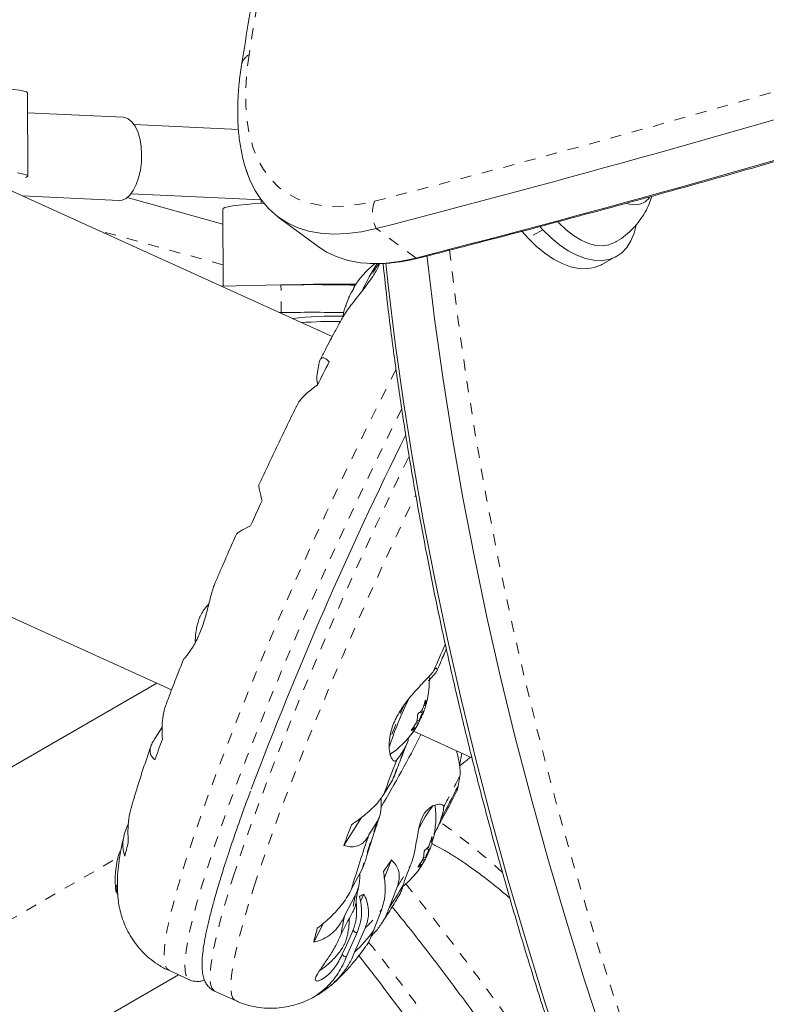
# Model space of a CAD drawing. Extents: x -63 to 489, y -9 to 523.
# Drawn here: x 127 to 134, y 153 to 162 of the extents above; entities that cross this region are included whole.
import ezdxf

# ---------------------------------------------------------------- set-up
doc = ezdxf.new("R2010")
doc.units = 0
doc.header["$LTSCALE"] = 0.125
doc.header["$MEASUREMENT"] = 0
doc.linetypes.add('PHANTOM', pattern=[0.5, 0.25, -0.05, 0.05, -0.05, 0.05, -0.05])
doc.layers.add('CONTOUR', color=7, linetype='CONTINUOUS')

msp = doc.modelspace()

# ---------------------------------------------------------------- linework, layer by layer
at = {"layer": 'CONTOUR', "linetype": 'Continuous', "lineweight": 15}
for p, q in [((130.30932, 158.93233), (122.83114, 162.32967)), ((127.56667, 160.37958), (127.56368, 161.12785)), ((128.42565, 160.90954), (127.56439, 160.95058)), ((129.46446, 160.8003), (128.52176, 160.84504)), ((127.51428, 160.20211), (128.38995, 160.16039)), ((129.32277, 159.9472), (128.46078, 160.18526)), ((128.4959, 160.22056), (129.66968, 160.16486)), ((129.32223, 160.08179), (129.32501, 159.38684)), ((129.8233, 160.01027), (130.18134, 159.74449)), ((132.20727, 159.89521), (132.17955, 159.92501)), ((132.07349, 159.82055), (132.01656, 159.88173)), ((132.73839, 159.58172), (132.87217, 159.65638)), ((130.69088, 159.59453), (130.68714, 159.57978)), ((129.84737, 159.39747), (129.30955, 159.38652)), ((129.84836, 159.14804), (129.83509, 159.14777)), ((122.06551, 158.83324), (128.86161, 155.74577)), ((130.18993, 158.68199), (130.17304, 158.59026)), ((128.72846, 155.80626), (125.62429, 154.01407)), ((131.13538, 155.60906), (131.14829, 155.60319)), ((131.07496, 155.4725), (131.09168, 155.4649)), ((131.124, 155.53603), (131.10071, 155.54661)), ((128.77675, 155.41111), (128.71503, 155.31211)), ((131.05518, 155.40329), (131.04057, 155.40993)), ((131.0407, 155.37364), (131.56854, 155.13384)), ((131.47703, 155.17542), (131.45613, 155.06196)), ((130.86122, 154.9575), (130.85144, 154.93211)), ((131.46028, 154.96918), (131.44339, 154.87746)), ((130.85144, 154.93211), (130.7734, 154.80693)), ((130.57144, 154.59498), (130.41391, 154.34232)), ((130.63964, 154.43776), (130.71769, 154.56294)), ((131.19368, 154.37553), (131.20659, 154.36967)), ((131.13325, 154.23898), (131.14998, 154.23138)), ((131.18229, 154.30251), (131.15901, 154.31309)), ((130.60204, 154.19354), (130.58053, 154.1357)), ((130.84248, 154.21234), (130.77804, 154.0453)), ((131.11348, 154.16977), (131.09887, 154.17641)), ((130.58053, 154.1357), (130.48399, 153.95288)), ((130.82189, 153.78103), (130.89668, 153.97491)), ((130.42054, 153.70775), (130.51708, 153.89057)), ((130.59333, 153.90539), (130.56324, 153.83663)), ((130.75519, 153.76947), (130.68039, 153.57559)), ((130.23472, 153.64731), (130.14235, 153.4724)), ((130.53276, 153.55874), (130.43783, 153.34184)), ((130.51097, 153.38185), (130.60591, 153.59876)), ((126.81179, 151.95726), (128.9245, 153.17704)), ((128.83531, 153.21756), (129.02305, 153.13227)), ((129.24947, 153.02941), (129.4372, 152.94412)), ((130.20845, 153.02601), (130.20203, 153.01133))]:
    msp.add_line(p, q, dxfattribs=at)
at = {"layer": 'CONTOUR', "linetype": 'PHANTOM', "lineweight": 0}
for p, q in [((129.32424, 159.57927), (128.20471, 159.88845)), ((131.06403, 159.64048), (130.70599, 159.90626)), ((132.20727, 159.89521), (132.07349, 159.82055)), ((129.84836, 159.14804), (129.84737, 159.39747)), ((130.42991, 159.20317), (130.42812, 159.20398)), ((131.15159, 155.64981), (131.14863, 155.65115)), ((131.11444, 155.55825), (131.1335, 155.54959)), ((131.13621, 155.61172), (131.14834, 155.60621)), ((131.12828, 155.53645), (131.10262, 155.5481)), ((131.02411, 155.38182), (131.02662, 155.38068)), ((131.05366, 155.40233), (131.03973, 155.40866)), ((131.08049, 155.43541), (131.06178, 155.44391)), ((131.06825, 155.45509), (131.08663, 155.44674)), ((131.04109, 155.3743), (131.04198, 155.3739)), ((131.20989, 154.41629), (131.20692, 154.41763)), ((131.18658, 154.30293), (131.16092, 154.31458)), ((131.17274, 154.32472), (131.1918, 154.31606)), ((131.19451, 154.3782), (131.20663, 154.37269)), ((124.95536, 152.25666), (128.37921, 154.23342)), ((128.39306, 154.27352), (128.39127, 154.27434)), ((131.0824, 154.1483), (131.08492, 154.14716)), ((131.11196, 154.16881), (131.09803, 154.17514)), ((131.09938, 154.14078), (131.10028, 154.14038)), ((131.13878, 154.20189), (131.12008, 154.21039)), ((131.12655, 154.22157), (131.14492, 154.21322))]:
    msp.add_line(p, q, dxfattribs=at)
at = {"layer": 'CONTOUR', "linetype": 'PHANTOM', "lineweight": 0, "flags": 128}
for points in [[(129.55962, 161.47353), (129.53909, 161.3143), (129.52907, 161.16232), (129.5296, 161.01828), (129.54069, 160.88286), (129.56227, 160.75666), (129.59426, 160.64028), (129.6365, 160.53426), (129.6888, 160.43907), (129.75092, 160.35516), (129.82258, 160.28292), (129.90343, 160.22267), (129.99312, 160.1747), (130.09122, 160.13923), (130.19729, 160.11642), (130.31083, 160.10637), (130.43132, 160.10913), (130.55822, 160.12469), (130.69093, 160.15298)], [(131.11088, 159.64499), (131.08974, 159.64115), (131.06403, 159.64048)], [(131.36733, 159.71847), (131.38376, 159.57212), (131.44807, 159.05274), (131.52218, 158.52965), (131.60604, 158.00312), (131.69959, 157.47347), (131.80279, 156.941), (131.91559, 156.40601), (132.0379, 155.86881), (132.16967, 155.3297), (132.31082, 154.789), (132.46127, 154.247), (132.62093, 153.70402), (132.78971, 153.16038), (132.96752, 152.61637), (133.15425, 152.07231), (133.34979, 151.52852), (133.55405, 150.98529), (133.76689, 150.44295), (133.9882, 149.9018), (134.21785, 149.36215), (134.4557, 148.82431), (134.70164, 148.28858), (134.9555, 147.75528), (135.21716, 147.2247), (135.48645, 146.69715), (135.76323, 146.17293), (136.04734, 145.65234), (136.33861, 145.13567), (136.63688, 144.62323), (136.94198, 144.1153), (137.25374, 143.61217), (137.57197, 143.11414), (137.89649, 142.62148)], [(130.88459, 158.63647), (130.859, 158.58648), (130.75936, 158.38965), (130.65888, 158.18774), (130.55791, 157.98145), (130.45679, 157.77148), (130.35588, 157.55857), (130.25552, 157.34344), (130.15605, 157.12684), (130.05782, 156.90952), (129.96118, 156.69222), (129.86644, 156.4757), (129.77394, 156.26069), (129.684, 156.04794), (129.59692, 155.83819), (129.51302, 155.63215), (129.43257, 155.43054), (129.35585, 155.23406), (129.28313, 155.04337), (129.21466, 154.85914), (129.15068, 154.682), (129.0914, 154.51257), (129.03703, 154.35142), (128.98776, 154.19911), (128.94375, 154.05617), (128.90517, 153.92309), (128.87214, 153.80033), (128.84477, 153.68831), (128.82316, 153.58742), (128.80739, 153.49801), (128.7975, 153.42038), (128.79354, 153.3548), (128.79552, 153.30149), (128.80342, 153.26065), (128.81723, 153.23242), (128.83531, 153.21756)], [(130.93581, 158.28186), (130.84662, 158.10245), (130.74564, 157.89616), (130.64453, 157.68619), (130.54361, 157.47328), (130.44325, 157.25816), (130.34378, 157.04156), (130.24556, 156.82423), (130.14891, 156.60694), (130.05417, 156.39041), (129.96167, 156.1754), (129.87173, 155.96266), (129.78466, 155.7529), (129.70075, 155.54687), (129.6203, 155.34526), (129.54358, 155.14877), (129.47086, 154.95809), (129.40239, 154.77386), (129.33841, 154.59672), (129.27913, 154.42728), (129.22476, 154.26613), (129.17549, 154.11383), (129.13149, 153.97089), (129.0929, 153.83781), (129.05987, 153.71505), (129.0325, 153.60303), (129.01089, 153.50214), (128.99512, 153.41272), (128.98523, 153.33509), (128.98127, 153.26951), (128.98325, 153.21621), (128.99115, 153.17537), (129.00496, 153.14713), (129.02272, 153.13242)], [(129.41776, 154.06071), (129.46875, 154.21603), (129.52478, 154.38), (129.58565, 154.55207), (129.65116, 154.73164), (129.72107, 154.9181), (129.79515, 155.11079), (129.87314, 155.30906), (129.95477, 155.51222), (130.03977, 155.71958), (130.12783, 155.93041), (130.21866, 156.14399), (130.31194, 156.35959), (130.40735, 156.57645), (130.50456, 156.79385), (130.60324, 157.01101), (130.70305, 157.2272), (130.80363, 157.44167), (130.90465, 157.65368), (131.00284, 157.85653)], [(129.60549, 153.97543), (129.65648, 154.13074), (129.71251, 154.29472), (129.77338, 154.46679), (129.83889, 154.64636), (129.9088, 154.83281), (129.98288, 155.0255), (130.06087, 155.22377), (130.1425, 155.42694), (130.2275, 155.63429), (130.31556, 155.84512), (130.40639, 156.0587), (130.49967, 156.2743), (130.59508, 156.49117), (130.6923, 156.70856), (130.79097, 156.92572), (130.89078, 157.14191), (130.99136, 157.35638), (131.06244, 157.5059)], [(129.24947, 153.02941), (129.24385, 153.03249), (129.22613, 153.05227), (129.21429, 153.08472), (129.20836, 153.12973), (129.20836, 153.18715), (129.2143, 153.25678), (129.22615, 153.33837), (129.24387, 153.43164), (129.26741, 153.53628), (129.29668, 153.65193), (129.33158, 153.77818), (129.37198, 153.9146), (129.41776, 154.06071)], [(129.43719, 152.94412), (129.43158, 152.9472), (129.41386, 152.96698), (129.40202, 152.99944), (129.39609, 153.04445), (129.39609, 153.10186), (129.40203, 153.17149), (129.41388, 153.25308), (129.43161, 153.34636), (129.45514, 153.451), (129.48441, 153.56664), (129.51931, 153.69289), (129.55972, 153.82931), (129.60549, 153.97543)]]:
    msp.add_lwpolyline(points, dxfattribs=at)
at = {"layer": 'CONTOUR', "linetype": 'Continuous', "lineweight": 15, "flags": 128}
for points in [[(127.56368, 161.12785), (127.56328, 161.12974), (127.55294, 161.13769), (127.5287, 161.14545), (127.49092, 161.1529), (127.44013, 161.15994), (127.37703, 161.16648), (127.30251, 161.17242), (127.21762, 161.17768)], [(128.42565, 160.90954), (128.4362, 160.9084), (128.47101, 160.8953), (128.50339, 160.86835), (128.53211, 160.82859), (128.55604, 160.77755), (128.57428, 160.71718), (128.58612, 160.64981), (128.59111, 160.57803), (128.58905, 160.50459)], [(128.58905, 160.50459), (128.58003, 160.43232), (128.56439, 160.36399), (128.54273, 160.30223), (128.51589, 160.24942), (128.48489, 160.20758), (128.45093, 160.17832), (128.41532, 160.16277), (128.38995, 160.16039)], [(129.52264, 160.47197), (129.52505, 160.4637), (129.56419, 160.353), (129.61302, 160.25249), (129.67135, 160.16261), (129.73894, 160.08372), (129.8155, 160.01615), (129.90072, 159.96017), (129.99424, 159.91602), (130.09569, 159.88389), (130.20464, 159.86389), (130.32063, 159.85613), (130.4432, 159.86062), (130.57183, 159.87735), (130.70599, 159.90626)], [(127.54543, 160.36559), (127.55509, 160.36924), (127.5661, 160.37726), (127.56311, 160.38526), (127.54616, 160.39312), (127.51551, 160.40074), (127.47156, 160.408)], [(129.53795, 160.42288), (129.56419, 160.353), (129.61302, 160.25249), (129.67135, 160.16261), (129.73894, 160.08372), (129.8155, 160.01615), (129.90072, 159.96017), (129.99424, 159.91602), (130.09569, 159.88389), (130.20464, 159.86389), (130.32063, 159.85613), (130.4432, 159.86062), (130.57183, 159.87735), (130.70599, 159.90626)], [(129.69222, 160.13586), (129.61472, 160.13082), (129.5361, 160.12451), (129.46852, 160.11765), (129.41292, 160.11035), (129.37009, 160.1027), (129.34062, 160.09481), (129.32493, 160.08679), (129.32223, 160.08179)], [(132.96642, 160.1314), (132.988, 160.12601), (133.04086, 160.12127)], [(132.96642, 160.1314), (132.988, 160.12601), (133.04086, 160.12127)], [(133.04796, 159.93689), (133.02977, 159.86341), (133.00124, 159.79431), (132.96365, 159.73542), (132.91761, 159.6877), (132.86388, 159.65193), (132.80333, 159.62869), (132.73695, 159.61836), (132.66583, 159.62111), (132.59111, 159.63689), (132.51403, 159.66546), (132.43583, 159.70633), (132.35779, 159.75885), (132.28119, 159.82215), (132.20727, 159.89521)], [(132.34597, 159.96579), (132.35502, 159.95599), (132.4187, 159.89421), (132.48479, 159.84218), (132.55189, 159.80101), (132.61856, 159.77159), (132.68339, 159.75455), (132.74499, 159.75023)], [(132.73839, 159.58172), (132.7301, 159.57727), (132.66955, 159.55403), (132.60317, 159.5437), (132.53205, 159.54645), (132.45733, 159.56224), (132.38025, 159.5908), (132.30205, 159.63167), (132.22401, 159.68419), (132.14741, 159.74749), (132.07349, 159.82055)], [(130.18134, 159.74449), (130.25876, 159.69439), (130.35228, 159.65024), (130.45373, 159.61811), (130.56267, 159.59812), (130.67867, 159.59035), (130.80124, 159.59484), (130.92987, 159.61157), (131.06403, 159.64048)], [(130.18134, 159.74449), (130.25876, 159.69439), (130.35228, 159.65024), (130.45373, 159.61811), (130.56267, 159.59812), (130.67867, 159.59035), (130.80124, 159.59484), (130.92987, 159.61157), (131.06403, 159.64048)], [(132.74499, 159.75023), (132.80204, 159.75875), (132.85221, 159.77927)], [(131.16146, 159.66543), (131.16939, 159.5952), (131.23382, 159.07159), (131.30815, 158.54419), (131.39232, 158.01333), (131.48629, 157.4793), (131.59001, 156.94241), (131.70341, 156.40297), (131.82643, 155.86127), (131.95901, 155.31765), (132.10105, 154.77239), (132.25249, 154.22583), (132.41324, 153.67826), (132.5832, 153.13001), (132.76227, 152.58139), (132.95036, 152.03271), (133.14736, 151.48429), (133.35315, 150.93643), (133.56762, 150.38946), (133.79064, 149.84369), (134.02209, 149.29943), (134.26182, 148.75698)], [(131.16146, 159.66543), (131.16939, 159.5952), (131.23382, 159.07159), (131.30815, 158.54419), (131.39232, 158.01333), (131.48629, 157.4793), (131.59001, 156.94241), (131.70341, 156.40297), (131.82643, 155.86127), (131.95901, 155.31765), (132.10105, 154.77239), (132.25249, 154.22583), (132.41324, 153.67826), (132.5832, 153.13001), (132.76227, 152.58139), (132.95036, 152.03271), (133.14736, 151.48429), (133.35315, 150.93643), (133.56762, 150.38946), (133.79064, 149.84369), (134.02209, 149.29943), (134.26182, 148.75698)], [(130.79076, 159.594), (130.81264, 159.39611), (130.87707, 158.87249), (130.9514, 158.3451), (131.03557, 157.81424), (131.12954, 157.28021), (131.23326, 156.74332), (131.34666, 156.20387), (131.46968, 155.66218), (131.60226, 155.11855), (131.7443, 154.5733), (131.89574, 154.02674), (132.05649, 153.47917), (132.22645, 152.93092), (132.40552, 152.3823), (132.59361, 151.83362), (132.79061, 151.2852), (132.9964, 150.73734), (133.21087, 150.19037), (133.43389, 149.6446), (133.66534, 149.10033), (133.90508, 148.55789), (134.15297, 148.01758), (134.40888, 147.47971)], [(130.79076, 159.594), (130.81264, 159.39611), (130.87707, 158.87249), (130.9514, 158.3451), (131.03557, 157.81424), (131.12954, 157.28021), (131.23326, 156.74332), (131.34666, 156.20387), (131.46968, 155.66218), (131.60226, 155.11855), (131.7443, 154.5733), (131.89574, 154.02674), (132.05649, 153.47917), (132.22645, 152.93092), (132.40552, 152.3823), (132.59361, 151.83362), (132.79061, 151.2852), (132.9964, 150.73734), (133.21087, 150.19037), (133.43389, 149.6446), (133.66534, 149.10033), (133.90508, 148.55789), (134.15297, 148.01758), (134.40888, 147.47971)], [(131.25597, 155.93051), (131.25499, 155.93574), (131.25316, 155.93917), (131.25051, 155.94079), (131.24703, 155.9406), (131.24275, 155.93859), (131.23768, 155.93478), (131.23185, 155.92917), (131.22527, 155.9218)], [(131.12089, 155.53331), (131.11599, 155.52556), (131.10986, 155.51398), (131.10342, 155.50035), (131.09765, 155.48673), (131.09343, 155.47521), (131.09141, 155.46753), (131.09188, 155.46487), (131.09479, 155.46762), (131.09969, 155.47538), (131.10582, 155.48695), (131.11227, 155.50059), (131.11804, 155.5142), (131.12225, 155.52573), (131.12428, 155.53341), (131.1238, 155.53607), (131.12089, 155.53331)], [(131.17919, 154.29979), (131.17429, 154.29204), (131.16815, 154.28046), (131.16171, 154.26683), (131.15594, 154.25321), (131.15172, 154.24169), (131.1497, 154.23401), (131.15018, 154.23134), (131.15309, 154.2341), (131.15798, 154.24186), (131.16412, 154.25343), (131.17056, 154.26707), (131.17633, 154.28068), (131.18055, 154.29221), (131.18257, 154.29988), (131.18209, 154.30255), (131.17919, 154.29979)]]:
    msp.add_lwpolyline(points, dxfattribs=at)
at = {"layer": 'CONTOUR', "linetype": 'PHANTOM', "lineweight": 0}
for centre, radius, start, end in [((241.34421, 143.71593), 113.18624, 168.420913, 170.973669), ((100.58974, 277.14778), 120.80507, 284.4284937, 289.3997271), ((129.62611, 161.35392), 0.13685, 119.068938, 169.142876), ((130.97272, 160.04636), 0.30129, 159.276068, 207.711821), ((132.22304, 158.61981), 1.78246, 146.995906, 154.036734), ((157.7246, 144.5423), 28.81458, 156.317475, 156.720048), ((133.83801, 154.24374), 3.18701, 154.410718, 161.150277), ((149.27933, 147.98941), 19.69233, 158.442334, 159.356138), ((114.2774, 163.86874), 19.3508, 331.694417, 332.618944), ((138.93242, 151.69014), 8.70258, 160.724617, 163.679176), ((127.62164, 149.45663), 6.27536, 47.701435, 54.326731), ((124.97556, 157.79642), 7.04724, 327.161695, 328.975163), ((128.41685, 153.92938), 0.04815, 157.588554, 206.279098), ((132.13869, 153.52224), 1.66291, 167.203294, 172.638993), ((129.84974, 154.41062), 1.10946, 312.965853, 324.697575), ((130.53049, 153.59515), 0.03647, 202.40063, 273.580392)]:
    msp.add_arc(centre, radius, start, end, dxfattribs=at)
at = {"layer": 'CONTOUR', "linetype": 'Continuous', "lineweight": 15}
for centre, radius, start, end in [((100.57218, 277.02785), 120.93599, 284.4284937, 289.3997271), ((100.93022, 276.76207), 120.93599, 284.4284937, 289.3997271), ((133.03747, 160.28421), 0.16297, 271.190064, 323.209613), ((131.19355, 158.9625), 0.80295, 128.957324, 149.142986), ((132.41925, 158.49607), 2.0261, 147.308572, 155.167324), ((130.1371, 145.46153), 13.93895, 88.456486, 91.191028), ((130.38237, 145.18009), 14.22528, 89.432297, 91.684326), ((130.96607, 159.05105), 0.55882, 147.713025, 153.955515), ((130.50719, 159.37304), 0.0032, 156.05769, 220.645274), ((131.19355, 158.9625), 0.80295, 162.569121, 169.053994), ((130.43031, 159.20204), 0.00293, 138.488229, 222.667706), ((131.03754, 159.04375), 0.62703, 157.651071, 163.542902), ((130.13972, 144.81371), 14.33729, 88.910145, 91.164415), ((130.3139, 155.88842), 3.22792, 88.302129, 96.479321), ((130.33865, 154.40483), 4.66376, 89.460232, 93.774231), ((156.20623, 145.46566), 29.1091, 152.948698, 153.404509), ((162.18371, 142.54117), 34.85044, 153.582819, 159.31768), ((162.96375, 142.1753), 36.62547, 155.345864, 155.736954), ((159.91473, 143.54954), 31.24353, 156.202181, 156.671987), ((130.38147, 155.83046), 0.80295, 345.77815, 2.522723), ((133.61989, 154.34895), 2.93167, 153.223229, 162.541105), ((130.84526, 155.65075), 0.30633, 351.641108, 359.824684), ((130.97667, 155.7067), 0.20253, 303.771412, 313.583051), ((130.37817, 155.84772), 0.79393, 339.626597, 344.854875), ((130.38911, 155.82603), 0.79407, 339.626827, 343.672315), ((131.01901, 155.66847), 0.14516, 333.806539, 346.060068), ((130.77156, 155.51482), 0.30633, 351.641108, 359.824684), ((130.8946, 155.64017), 0.25567, 331.951888, 336.06501), ((130.91404, 155.54904), 0.20253, 303.771412, 313.583051), ((130.37374, 155.84976), 0.79882, 325.354299, 330.561208), ((130.82107, 155.50416), 0.25548, 326.829212, 336.066095), ((130.38481, 155.82803), 0.79882, 325.354299, 330.561208), ((130.95665, 155.5107), 0.14486, 333.799512, 342.863337), ((145.93019, 148.98247), 18.27873, 159.772538, 160.394152), ((119.67824, 161.21414), 12.85059, 329.468175, 332.812246), ((130.38147, 155.83046), 0.80295, 303.644063, 325.198809), ((130.35396, 155.55123), 0.69219, 321.075804, 331.892214), ((150.41409, 147.42654), 20.98158, 158.499942, 159.405262), ((112.69252, 164.57163), 21.10858, 331.759409, 332.661093), ((131.99381, 154.0825), 0.99345, 141.210912, 155.655229), ((130.43977, 154.59694), 0.80295, 345.77815, 7.491363), ((130.87888, 154.73841), 0.43793, 339.294528, 354.05938), ((147.6329, 148.20893), 18.27873, 159.772538, 160.394152), ((139.48437, 151.33093), 9.37452, 160.645479, 163.758314), ((130.43647, 154.6142), 0.79393, 339.626597, 344.854875), ((130.90356, 154.41722), 0.30633, 351.641108, 359.824684), ((133.19876, 153.08014), 4.89984, 164.740417, 166.235872), ((131.03496, 154.47318), 0.20253, 303.771412, 313.583051), ((130.4474, 154.59251), 0.79407, 339.626827, 343.672315), ((131.0773, 154.43495), 0.14516, 333.806539, 346.060068), ((129.15671, 154.03286), 0.80295, 162.569121, 187.491363), ((128.39346, 154.2724), 0.00293, 138.488229, 222.667706), ((130.82986, 154.2813), 0.30633, 351.641108, 359.824684), ((131.01494, 154.27718), 0.14486, 333.799512, 342.863337), ((130.95289, 154.40665), 0.25567, 331.951888, 336.06501), ((127.96696, 156.11635), 3.44875, 324.396614, 326.489804), ((130.43977, 154.59694), 0.80295, 308.939394, 325.198809), ((133.26274, 153.22518), 2.43633, 157.32991, 161.96019), ((130.97233, 154.31552), 0.20253, 303.771412, 313.583051), ((130.43204, 154.61624), 0.79882, 325.354299, 330.561208), ((130.87937, 154.27064), 0.25548, 326.829212, 336.066095), ((130.4431, 154.59451), 0.79882, 325.354299, 330.561208), ((128.48224, 153.94384), 0.12099, 156.239461, 190.893812), ((124.61064, 157.80617), 7.40144, 327.055143, 328.869074), ((130.51392, 154.00669), 0.12872, 289.267369, 308.095044), ((132.98906, 152.32528), 2.86985, 150.572597, 154.896808), ((132.26838, 153.28357), 1.89591, 167.071391, 172.140671), ((134.90148, 152.3066), 4.89984, 164.740417, 166.235872), ((126.8696, 155.07151), 3.92137, 334.157433, 337.66414), ((129.70248, 154.25979), 1.1935, 312.642051, 325.021378), ((130.43286, 153.37989), 0.03837, 207.478756, 277.433907), ((130.10024, 153.15352), 0.17487, 291.766172, 305.596241)]:
    msp.add_arc(centre, radius, start, end, dxfattribs=at)
for points, knots in [([(130.39555, 166.3519), (130.36278, 166.1906), (130.26774, 165.72276), (130.11692, 164.95209), (129.94584, 164.04157), (129.78357, 163.13626), (129.63141, 162.24846), (129.5376, 161.6651), (129.49172, 161.37976)], [0, 0, 0, 0, 0.0959561, 0.2783119, 0.4606705, 0.6430317, 0.8253955, 1, 1, 1, 1]), ([(131.11088, 159.64499), (131.27936, 159.68831), (131.76799, 159.81396), (132.57998, 160.02986), (133.54819, 160.29606), (134.52055, 160.57273), (135.49694, 160.85967), (136.47731, 161.15691), (137.4616, 161.46444), (138.44973, 161.78218), (139.44172, 162.11032), (140.34417, 162.41648), (140.91699, 162.61623), (141.1567, 162.69981)], [0, 0, 0, 0, 0.0513645, 0.1489642, 0.2465642, 0.3441646, 0.4417652, 0.539366, 0.6369669, 0.7345678, 0.8321687, 0.9297695, 1, 1, 1, 1]), ([(129.49172, 161.37976), (129.48753, 161.35181), (129.4753, 161.27033), (129.46211, 161.13879), (129.45548, 160.98708), (129.45886, 160.84091), (129.47197, 160.70064), (129.49634, 160.56797), (129.51845, 160.47628), (129.53571, 160.43115), (129.53789, 160.42544)], [0, 0, 0, 0, 0.0784476, 0.228698, 0.3792932, 0.5300695, 0.680592, 0.8303155, 0.9785312, 1, 1, 1, 1]), ([(132.85163, 159.78041), (132.85947, 159.78438), (132.89545, 159.80261), (132.95272, 159.84551), (133.02132, 159.90738), (133.07975, 159.97642), (133.12793, 160.05019), (133.16542, 160.12444), (133.18204, 160.17534), (133.18978, 160.19903)], [0, 0, 0, 0, 0.0477631, 0.2189974, 0.3861508, 0.5493893, 0.7088178, 0.8644842, 1, 1, 1, 1]), ([(129.67035, 160.16483), (129.67031, 160.16458), (129.6686, 160.15441), (129.66883, 160.14404), (129.66905, 160.13393)], [0, 0, 0, 0, 0.02462441, 1, 1, 1, 1]), ([(130.64749, 159.59203), (130.68073, 159.59104), (130.75526, 159.58883), (130.87558, 159.59908), (130.99683, 159.61769), (131.07641, 159.63674), (131.11088, 159.64499)], [0, 0, 0, 0, 0.2236986, 0.5014663, 0.7840528, 1, 1, 1, 1]), ([(130.38777, 159.07417), (130.3949, 159.08854), (130.41937, 159.13785), (130.49104, 159.23266), (130.56997, 159.33205), (130.63272, 159.41357), (130.67374, 159.4717), (130.70537, 159.52394), (130.72734, 159.56585), (130.73206, 159.58412), (130.73383, 159.59098)], [0, 0, 0, 0, 0.0811721, 0.2785082, 0.4982372, 0.6110225, 0.7277244, 0.830276, 0.9362961, 1, 1, 1, 1]), ([(130.76767, 159.59233), (130.78053, 159.47166), (130.81065, 159.18905), (130.86819, 158.74042), (130.9386, 158.24743), (131.01789, 157.75138), (131.10564, 157.25269), (131.20191, 156.75155), (131.30662, 156.24822), (131.41973, 155.74296), (131.54116, 155.236), (131.67087, 154.7276), (131.80879, 154.21802), (131.95484, 153.7075), (132.10896, 153.19629), (132.27106, 152.68466), (132.44106, 152.17284), (132.61888, 151.6611), (132.80444, 151.14969), (132.99762, 150.63886), (133.19835, 150.12886), (133.40652, 149.61995), (133.62203, 149.11237), (133.84476, 148.60638), (134.07461, 148.10223), (134.31146, 147.60017), (134.5552, 147.10045), (134.80571, 146.6033), (135.06285, 146.10899), (135.32651, 145.61775), (135.59655, 145.12983), (135.87284, 144.64546), (136.15525, 144.1649), (136.4436, 143.68836), (136.73788, 143.21618), (137.03593, 142.75055), (137.2387, 142.44491), (137.33929, 142.29327)], [0, 0, 0, 0, 0.0214678, 0.0502759, 0.0790827, 0.1078883, 0.1366927, 0.1654958, 0.1942977, 0.2230984, 0.251898, 0.2806964, 0.3094936, 0.3382899, 0.3670851, 0.3958794, 0.4246728, 0.4534654, 0.4822571, 0.5110482, 0.5398385, 0.5686282, 0.5974174, 0.6262061, 0.6549944, 0.6837823, 0.7125699, 0.7413572, 0.7701443, 0.7989314, 0.8277184, 0.8565053, 0.8852924, 0.9140795, 0.9428668, 0.9716543, 1, 1, 1, 1]), ([(130.464, 159.29641), (130.46332, 159.29501), (130.46198, 159.29221), (130.4598, 159.28735), (130.45837, 159.284), (130.45769, 159.28237), (130.45761, 159.28217)], [0, 0, 0, 0, 0.3188073, 0.6376692, 0.9555284, 1, 1, 1, 1]), ([(130.50476, 159.37095), (130.50475, 159.37067), (130.50473, 159.37011), (130.50359, 159.36742), (130.50177, 159.36372), (130.49942, 159.35932), (130.49682, 159.35474), (130.49486, 159.35148), (130.49387, 159.34989), (130.49365, 159.34955)], [0, 0, 0, 0, 0.1617768, 0.3236459, 0.4832849, 0.6408025, 0.7980428, 0.9569156, 1, 1, 1, 1]), ([(130.4362, 159.22138), (130.43572, 159.2198), (130.43476, 159.21664), (130.43304, 159.21149), (130.43137, 159.20681), (130.42989, 159.20305), (130.42878, 159.20062), (130.42829, 159.19993), (130.42818, 159.20003), (130.42816, 159.20006)], [0, 0, 0, 0, 0.1617768, 0.3236459, 0.4832849, 0.6408025, 0.7980428, 0.9569156, 1, 1, 1, 1]), ([(130.38578, 159.07523), (130.36852, 159.0433), (130.32318, 158.95939), (130.26094, 158.84142), (130.21566, 158.75363), (130.19955, 158.7224)], [0, 0, 0, 0, 0.28364237, 0.74513576, 1, 1, 1, 1]), ([(130.28168, 158.70413), (130.27184, 158.71394), (130.25192, 158.73377), (130.22694, 158.74443), (130.20681, 158.738), (130.19467, 158.71583), (130.19123, 158.69127), (130.18993, 158.68199)], [0, 0, 0, 0, 0.2130464, 0.4310807, 0.6444378, 0.8655841, 1, 1, 1, 1]), ([(130.17304, 158.59026), (130.17138, 158.57575), (130.16888, 158.5539), (130.17449, 158.51558), (130.17637, 158.50271)], [0, 0, 0, 0, 0.66436215, 1, 1, 1, 1]), ([(129.99698, 158.31954), (130.00071, 158.32727), (130.01044, 158.34745), (130.04071, 158.38357), (130.09304, 158.43529), (130.14499, 158.47368), (130.17719, 158.49748)], [0, 0, 0, 0, 0.1442349, 0.3762095, 0.613378, 1, 1, 1, 1]), ([(129.996, 158.32004), (129.99223, 158.31248), (129.95909, 158.24607), (129.89618, 158.11705), (129.80768, 157.93353), (129.72485, 157.75891), (129.67197, 157.64509), (129.64825, 157.59405)], [0, 0, 0, 0, 0.032599, 0.2866702, 0.5404115, 0.7939111, 1, 1, 1, 1]), ([(129.67697, 157.45324), (129.6714, 157.47355), (129.66013, 157.51466), (129.65045, 157.5593), (129.64628, 157.58776), (129.64895, 157.59177), (129.64995, 157.59326)], [0, 0, 0, 0, 0.2760519, 0.5585668, 0.8350211, 1, 1, 1, 1]), ([(129.44774, 157.15076), (129.44856, 157.15264), (129.45062, 157.15735), (129.46911, 157.17038), (129.50556, 157.19203), (129.54748, 157.2128), (129.57346, 157.22568)], [0, 0, 0, 0, 0.15293, 0.3825476, 0.6173064, 1, 1, 1, 1]), ([(129.4468, 157.15118), (129.42302, 157.09769), (129.37111, 156.98099), (129.30559, 156.83083), (129.26468, 156.73506), (129.25041, 156.70167)], [0, 0, 0, 0, 0.3552457, 0.775154, 1, 1, 1, 1]), ([(128.97187, 156.02283), (128.97144, 156.02271), (128.97013, 156.02234), (128.99929, 156.05401), (129.03964, 156.1097), (129.0771, 156.17452), (129.11267, 156.24717), (129.15143, 156.35004), (129.18705, 156.47804), (129.2115, 156.58078), (129.23215, 156.65128), (129.24303, 156.68918), (129.25012, 156.70047), (129.25077, 156.70151)], [0, 0, 0, 0, 0.0604347, 0.1870674, 0.3251526, 0.3940312, 0.4652507, 0.5937687, 0.7182058, 0.8513039, 0.9209174, 0.9927383, 1, 1, 1, 1]), ([(129.19766, 156.52286), (129.1951, 156.52011), (129.18096, 156.50498), (129.16062, 156.47775), (129.13872, 156.4457), (129.12535, 156.42317), (129.119, 156.41123), (129.11699, 156.40715), (129.11638, 156.40585), (129.11618, 156.4054), (129.11603, 156.40507), (129.11587, 156.40472), (129.11559, 156.40409), (129.11399, 156.40037), (129.10967, 156.3892), (129.10127, 156.36404), (129.09098, 156.32583), (129.08118, 156.27412), (129.07501, 156.22171), (129.07544, 156.18662), (129.0756, 156.1733)], [0, 0, 0, 0, 0.028279, 0.156125, 0.2571357, 0.326253, 0.3678647, 0.3793437, 0.381395, 0.3823758, 0.3831499, 0.3840562, 0.385599, 0.389933, 0.4311899, 0.501625, 0.6033769, 0.7361846, 0.8998687, 1, 1, 1, 1]), ([(131.26297, 155.94069), (131.26631, 155.94852), (131.2907, 156.00567), (131.31613, 156.06362), (131.33808, 156.11362)], [0, 0, 0, 0, 0.13701235, 1, 1, 1, 1]), ([(128.97009, 156.02353), (128.95239, 155.97893), (128.91125, 155.87525), (128.85763, 155.73645), (128.82318, 155.64453), (128.80944, 155.60787)], [0, 0, 0, 0, 0.3121807, 0.7256741, 1, 1, 1, 1]), ([(131.22527, 155.9218), (131.2208, 155.91529), (131.20671, 155.89475), (131.15859, 155.84272), (131.076, 155.75687), (130.99527, 155.66462), (130.93292, 155.57795), (130.89251, 155.51021), (130.86093, 155.44232), (130.83289, 155.35928), (130.81819, 155.26105), (130.82572, 155.18202), (130.8408, 155.13482), (130.8556, 155.1107), (130.87162, 155.10097), (130.88409, 155.10502), (130.89056, 155.11376), (130.89247, 155.11633)], [0, 0, 0, 0, 0.042557, 0.1341758, 0.2316266, 0.3401356, 0.3958325, 0.4534636, 0.5041068, 0.5564629, 0.6517549, 0.7538474, 0.809294, 0.8664034, 0.9204888, 0.9765646, 1, 1, 1, 1]), ([(131.17773, 155.82764), (131.18575, 155.83683), (131.20593, 155.85995), (131.23246, 155.88819), (131.25311, 155.91384), (131.25506, 155.92521), (131.25597, 155.93051)], [0, 0, 0, 0, 0.1832491, 0.4615241, 0.7486664, 1, 1, 1, 1]), ([(131.14453, 155.64029), (131.14501, 155.64197), (131.14599, 155.64534), (131.14763, 155.64948), (131.14915, 155.65232), (131.15041, 155.65352), (131.15127, 155.653), (131.15157, 155.6514), (131.15159, 155.65009), (131.15159, 155.64981)], [0, 0, 0, 0, 0.1617768, 0.3236459, 0.4832849, 0.6408025, 0.7980428, 0.9569156, 1, 1, 1, 1]), ([(128.77875, 155.30231), (128.77718, 155.33531), (128.774, 155.40209), (128.78118, 155.49397), (128.79301, 155.56458), (128.80679, 155.59701), (128.81113, 155.60722)], [0, 0, 0, 0, 0.28690373, 0.58052443, 0.8678464, 1, 1, 1, 1]), ([(131.11629, 155.55999), (131.11691, 155.5607), (131.11814, 155.56211), (131.12023, 155.56596), (131.12166, 155.56926), (131.12235, 155.5711), (131.12244, 155.57132)], [0, 0, 0, 0, 0.3188073, 0.6376692, 0.9555284, 1, 1, 1, 1]), ([(131.14834, 155.60621), (131.14823, 155.60533), (131.14802, 155.60356), (131.14833, 155.60291), (131.14885, 155.60358), (131.14921, 155.60431), (131.14926, 155.6044)], [0, 0, 0, 0, 0.3188073, 0.6376692, 0.9555284, 1, 1, 1, 1]), ([(131.06942, 155.45715), (131.07024, 155.45869), (131.07189, 155.46178), (131.07368, 155.46627), (131.07443, 155.46897), (131.07461, 155.47014), (131.07464, 155.47029)], [0, 0, 0, 0, 0.3188073, 0.6376692, 0.9555284, 1, 1, 1, 1]), ([(131.07789, 155.51388), (131.07798, 155.51509), (131.07815, 155.51751), (131.07947, 155.52227), (131.08139, 155.52719), (131.08375, 155.53179), (131.08628, 155.53556), (131.08813, 155.53754), (131.08905, 155.53821), (131.08925, 155.53835)], [0, 0, 0, 0, 0.1617768, 0.3236459, 0.4832849, 0.6408025, 0.7980428, 0.9569156, 1, 1, 1, 1]), ([(131.1335, 155.54959), (131.13289, 155.54795), (131.13166, 155.54467), (131.12987, 155.54017), (131.1288, 155.53762), (131.12834, 155.53658), (131.12828, 155.53645)], [0, 0, 0, 0, 0.3188073, 0.6376692, 0.9555284, 1, 1, 1, 1]), ([(131.02662, 155.38068), (131.02596, 155.38033), (131.02464, 155.37962), (131.02383, 155.38046), (131.02403, 155.38263), (131.02526, 155.38597), (131.02735, 155.39006), (131.02941, 155.39342), (131.03065, 155.39524), (131.03092, 155.39563)], [0, 0, 0, 0, 0.1617768, 0.3236459, 0.4832849, 0.6408025, 0.7980428, 0.9569156, 1, 1, 1, 1]), ([(131.05458, 155.40052), (131.0549, 155.40131), (131.05553, 155.40289), (131.05523, 155.40354), (131.05438, 155.40301), (131.05374, 155.40241), (131.05366, 155.40233)], [0, 0, 0, 0, 0.3188073, 0.6376692, 0.9555284, 1, 1, 1, 1]), ([(131.08663, 155.44674), (131.08622, 155.44594), (131.08541, 155.44434), (131.08332, 155.44048), (131.08157, 155.43733), (131.0806, 155.43562), (131.08049, 155.43541)], [0, 0, 0, 0, 0.3188073, 0.6376692, 0.9555284, 1, 1, 1, 1]), ([(128.71503, 155.31211), (128.70511, 155.29704), (128.685, 155.2665), (128.66988, 155.22508), (128.66614, 155.18775), (128.67515, 155.14828), (128.69741, 155.12826), (128.7112, 155.11586)], [0, 0, 0, 0, 0.170769, 0.3461792, 0.5234122, 0.7046135, 1, 1, 1, 1]), ([(130.96451, 155.22511), (130.97339, 155.2428), (130.98751, 155.27094), (130.99647, 155.30644), (130.9998, 155.31963)], [0, 0, 0, 0, 0.62821433, 1, 1, 1, 1]), ([(131.04198, 155.3739), (131.04098, 155.37245), (131.03897, 155.36955), (131.03636, 155.36585), (131.03444, 155.3632), (131.03343, 155.36188), (131.03341, 155.36201), (131.03413, 155.36316), (131.03478, 155.36417), (131.03492, 155.36438)], [0, 0, 0, 0, 0.1617768, 0.3236459, 0.4832849, 0.6408025, 0.7980428, 0.9569156, 1, 1, 1, 1]), ([(128.67675, 155.24208), (128.67565, 155.23896), (128.65591, 155.18328), (128.62136, 155.0808), (128.57364, 154.93537), (128.53249, 154.80347), (128.50947, 154.72348), (128.49889, 154.68672)], [0, 0, 0, 0, 0.0149666, 0.2676939, 0.5226366, 0.7806182, 1, 1, 1, 1]), ([(130.86411, 154.95641), (130.86752, 154.96556), (130.88904, 155.02337), (130.92853, 155.12593), (130.96627, 155.22163), (130.98326, 155.26471)], [0, 0, 0, 0, 0.0937067, 0.5920399, 1, 1, 1, 1]), ([(131.42952, 155.197), (131.43683, 155.16665), (131.45251, 155.10148), (131.46399, 155.01905), (131.46147, 154.98518), (131.46028, 154.96918)], [0, 0, 0, 0, 0.3151329, 0.67663, 1, 1, 1, 1]), ([(131.45613, 155.06196), (131.4801, 155.0791), (131.51688, 155.10541), (131.54443, 155.13139), (131.55403, 155.14043)], [0, 0, 0, 0, 0.6516235, 1, 1, 1, 1]), ([(131.44339, 154.87746), (131.44186, 154.86528), (131.43968, 154.84789), (131.43417, 154.83944), (131.43252, 154.8369)], [0, 0, 0, 0, 0.7002081, 1, 1, 1, 1]), ([(129.57204, 154.83259), (129.56368, 154.81011), (129.53394, 154.73016), (129.48692, 154.59911), (129.43124, 154.44013), (129.38411, 154.30081), (129.35693, 154.21697), (129.34527, 154.181)], [0, 0, 0, 0, 0.0943102, 0.3354942, 0.576859, 0.8184536, 1, 1, 1, 1]), ([(130.7734, 154.80693), (130.76476, 154.79222), (130.74725, 154.76242), (130.70611, 154.7136), (130.6549, 154.66278), (130.58218, 154.60007), (130.52001, 154.55605), (130.48147, 154.52876)], [0, 0, 0, 0, 0.170769, 0.3461792, 0.5234122, 0.7046135, 1, 1, 1, 1]), ([(130.71769, 154.56294), (130.72621, 154.58073), (130.74506, 154.62004), (130.75285, 154.69446), (130.74909, 154.74734), (130.74774, 154.76635)], [0, 0, 0, 0, 0.3461468, 0.7649563, 1, 1, 1, 1]), ([(131.24904, 154.487), (131.26524, 154.51697), (131.30952, 154.59887), (131.37113, 154.71565), (131.41687, 154.8043), (131.43345, 154.83642)], [0, 0, 0, 0, 0.26900182, 0.73513616, 1, 1, 1, 1]), ([(128.47168, 154.36975), (128.46983, 154.40519), (128.4661, 154.47689), (128.4759, 154.58172), (128.48676, 154.6534), (128.49851, 154.68516), (128.49907, 154.68666)], [0, 0, 0, 0, 0.3252489, 0.6581126, 0.9838357, 1, 1, 1, 1]), ([(131.31445, 154.69309), (131.31158, 154.69996), (131.30503, 154.71564), (131.26407, 154.71674), (131.21959, 154.7026), (131.174, 154.67561), (131.12541, 154.6196), (131.09579, 154.53412), (131.07939, 154.44893), (131.06733, 154.372), (131.05312, 154.29234), (131.03621, 154.22164), (131.02082, 154.18065), (131.01465, 154.1642)], [0, 0, 0, 0, 0.1011161, 0.230897, 0.3059034, 0.382771, 0.5031994, 0.6238249, 0.7021958, 0.7827889, 0.8624178, 0.944803, 1, 1, 1, 1]), ([(130.66207, 154.38244), (130.66883, 154.40328), (130.68812, 154.4628), (130.71228, 154.53525), (130.73142, 154.58979), (130.73524, 154.60068)], [0, 0, 0, 0, 0.3012699, 0.8605062, 1, 1, 1, 1]), ([(131.22543, 154.44632), (131.23658, 154.46507), (131.26001, 154.50451), (131.27936, 154.55012), (131.28643, 154.57596), (131.28852, 154.58358)], [0, 0, 0, 0, 0.3900693, 0.8202266, 1, 1, 1, 1]), ([(128.47364, 154.53939), (128.46962, 154.53192), (128.45359, 154.50213), (128.43644, 154.45123), (128.42289, 154.3885), (128.41954, 154.31681), (128.43194, 154.27306), (128.43963, 154.24594)], [0, 0, 0, 0, 0.0660598, 0.2636195, 0.4632322, 0.6673142, 1, 1, 1, 1]), ([(128.43194, 154.42808), (128.43053, 154.42226), (128.41831, 154.37181), (128.40079, 154.27885), (128.38466, 154.18534), (128.38028, 154.13013), (128.37962, 154.12169)], [0, 0, 0, 0, 0.0532839, 0.4618613, 0.9177403, 1, 1, 1, 1]), ([(130.41391, 154.34232), (130.43306, 154.3376), (130.4718, 154.32806), (130.52632, 154.33356), (130.57649, 154.35642), (130.61438, 154.39269), (130.63271, 154.4254), (130.63964, 154.43776)], [0, 0, 0, 0, 0.2130464, 0.4310807, 0.6444378, 0.8655841, 1, 1, 1, 1]), ([(131.20282, 154.40677), (131.20331, 154.40845), (131.20428, 154.41182), (131.20592, 154.41596), (131.20745, 154.4188), (131.20871, 154.42), (131.20957, 154.41948), (131.20987, 154.41787), (131.20988, 154.41657), (131.20989, 154.41629)], [0, 0, 0, 0, 0.1617768, 0.3236459, 0.4832849, 0.6408025, 0.7980428, 0.9569156, 1, 1, 1, 1]), ([(130.60426, 154.19278), (130.60883, 154.20876), (130.6224, 154.2562), (130.64252, 154.32119), (130.65818, 154.37023), (130.66207, 154.38244)], [0, 0, 0, 0, 0.2762226, 0.8198219, 1, 1, 1, 1]), ([(131.17459, 154.32647), (131.1752, 154.32718), (131.17643, 154.32859), (131.17853, 154.33244), (131.17996, 154.33574), (131.18065, 154.33758), (131.18073, 154.3378)], [0, 0, 0, 0, 0.3188073, 0.6376692, 0.9555284, 1, 1, 1, 1]), ([(131.1918, 154.31606), (131.19118, 154.31443), (131.18995, 154.31115), (131.18817, 154.30665), (131.1871, 154.3041), (131.18664, 154.30305), (131.18658, 154.30293)], [0, 0, 0, 0, 0.3188073, 0.6376692, 0.9555284, 1, 1, 1, 1]), ([(131.20574, 154.3596), (131.21973, 154.35279), (131.25585, 154.33522), (131.32368, 154.29762), (131.40767, 154.24712), (131.49996, 154.18672), (131.59948, 154.11667), (131.70587, 154.03633), (131.8097, 153.95355), (131.87962, 153.89352), (131.91052, 153.867)], [0, 0, 0, 0, 0.0814881, 0.2103786, 0.3416152, 0.4751935, 0.6110467, 0.7490646, 0.8891095, 1, 1, 1, 1]), ([(131.20663, 154.37269), (131.20653, 154.37181), (131.20632, 154.37004), (131.20662, 154.36939), (131.20714, 154.37006), (131.20751, 154.37079), (131.20755, 154.37088)], [0, 0, 0, 0, 0.3188073, 0.6376692, 0.9555284, 1, 1, 1, 1]), ([(128.39936, 154.29174), (128.39888, 154.29016), (128.39792, 154.287), (128.3962, 154.28185), (128.39452, 154.27716), (128.39305, 154.27341), (128.39194, 154.27098), (128.39145, 154.27029), (128.39134, 154.27039), (128.39131, 154.27041)], [0, 0, 0, 0, 0.1617768, 0.3236459, 0.4832849, 0.6408025, 0.7980428, 0.9569156, 1, 1, 1, 1]), ([(131.12771, 154.22363), (131.12854, 154.22517), (131.13018, 154.22826), (131.13198, 154.23275), (131.13272, 154.23545), (131.13291, 154.23662), (131.13293, 154.23676)], [0, 0, 0, 0, 0.3188073, 0.6376692, 0.9555284, 1, 1, 1, 1]), ([(131.13619, 154.28036), (131.13627, 154.28157), (131.13645, 154.28399), (131.13776, 154.28875), (131.13968, 154.29367), (131.14205, 154.29827), (131.14458, 154.30204), (131.14643, 154.30402), (131.14735, 154.30468), (131.14755, 154.30483)], [0, 0, 0, 0, 0.1617768, 0.3236459, 0.4832849, 0.6408025, 0.7980428, 0.9569156, 1, 1, 1, 1]), ([(129.34527, 154.181), (129.33743, 154.15642), (129.31461, 154.08482), (129.28036, 153.97239), (129.2442, 153.8468), (129.21299, 153.72998), (129.18673, 153.62193), (129.16556, 153.52276), (129.14959, 153.43227), (129.13905, 153.34996), (129.13445, 153.27459), (129.13688, 153.21095), (129.14645, 153.15849), (129.16174, 153.11618), (129.18365, 153.08028), (129.21229, 153.04966), (129.23693, 153.03658), (129.24832, 153.03053)], [0, 0, 0, 0, 0.04062422, 0.1183408, 0.1962017, 0.27431005, 0.35276847, 0.43173995, 0.51149628, 0.59251817, 0.67571123, 0.76281716, 0.82927001, 0.88029694, 0.92449831, 0.9650622, 1, 1, 1, 1]), ([(130.89668, 153.97491), (130.90432, 154.00147), (130.91994, 154.05582), (130.90718, 154.12251), (130.88003, 154.17475), (130.85513, 154.19968), (130.84248, 154.21234)], [0, 0, 0, 0, 0.2765173, 0.5658178, 0.7795368, 1, 1, 1, 1]), ([(131.08492, 154.14716), (131.08426, 154.14681), (131.08294, 154.1461), (131.08213, 154.14694), (131.08233, 154.14911), (131.08356, 154.15245), (131.08565, 154.15654), (131.0877, 154.1599), (131.08895, 154.16172), (131.08921, 154.16211)], [0, 0, 0, 0, 0.1617768, 0.3236459, 0.4832849, 0.6408025, 0.7980428, 0.9569156, 1, 1, 1, 1]), ([(131.10028, 154.14038), (131.09928, 154.13893), (131.09727, 154.13603), (131.09465, 154.13233), (131.09274, 154.12968), (131.09172, 154.12836), (131.09171, 154.12849), (131.09242, 154.12964), (131.09308, 154.13064), (131.09322, 154.13086)], [0, 0, 0, 0, 0.1617768, 0.3236459, 0.4832849, 0.6408025, 0.7980428, 0.9569156, 1, 1, 1, 1]), ([(131.11288, 154.167), (131.11319, 154.16779), (131.11382, 154.16937), (131.11352, 154.17001), (131.11268, 154.16949), (131.11204, 154.16888), (131.11196, 154.16881)], [0, 0, 0, 0, 0.3188073, 0.6376692, 0.9555284, 1, 1, 1, 1]), ([(131.14492, 154.21322), (131.14452, 154.21242), (131.14371, 154.21082), (131.14162, 154.20696), (131.13986, 154.20381), (131.1389, 154.2021), (131.13878, 154.20189)], [0, 0, 0, 0, 0.3188073, 0.6376692, 0.9555284, 1, 1, 1, 1]), ([(128.37725, 153.88292), (128.37725, 153.88269), (128.37721, 153.88115), (128.37685, 153.89188), (128.37526, 153.92143), (128.37309, 153.99004), (128.37297, 154.06758), (128.37886, 154.11656), (128.37948, 154.12171)], [0, 0, 0, 0, 0.0278202, 0.1854322, 0.3483749, 0.6449432, 0.9626759, 1, 1, 1, 1]), ([(130.51708, 153.89057), (130.5284, 153.91759), (130.55155, 153.97289), (130.56035, 154.04595), (130.55762, 154.08577), (130.55723, 154.09157)], [0, 0, 0, 0, 0.4494873, 0.919754, 1, 1, 1, 1]), ([(130.77102, 154.10858), (130.77776, 154.06373), (130.78999, 153.98234), (130.78352, 153.8612), (130.76427, 153.79889), (130.75519, 153.76947)], [0, 0, 0, 0, 0.3932943, 0.7135351, 1, 1, 1, 1]), ([(130.525, 153.84096), (130.52503, 153.84155), (130.52519, 153.84494), (130.52686, 153.86204), (130.5314, 153.89317), (130.53824, 153.93195), (130.54528, 153.9639), (130.54827, 153.97743)], [0, 0, 0, 0, 0.04818498, 0.27602548, 0.52707693, 0.79964207, 1, 1, 1, 1]), ([(130.94618, 153.97966), (130.94302, 153.96707), (130.93478, 153.93429), (130.92518, 153.91819), (130.91927, 153.90827)], [0, 0, 0, 0, 0.3841779, 1, 1, 1, 1]), ([(128.36901, 153.91231), (128.36966, 153.91114), (128.37093, 153.90882), (128.37397, 153.9084), (128.37548, 153.90818)], [0, 0, 0, 0, 0.5060002, 1, 1, 1, 1]), ([(128.37764, 153.88297), (128.37954, 153.86445), (128.38371, 153.82376), (128.39742, 153.75546), (128.41872, 153.68095), (128.44833, 153.60556), (128.48698, 153.53058), (128.53513, 153.45772), (128.59267, 153.38911), (128.65883, 153.32634), (128.73533, 153.2707), (128.79505, 153.23427), (128.83099, 153.22014), (128.83572, 153.21828)], [0, 0, 0, 0, 0.0874354, 0.1921939, 0.2924942, 0.390773, 0.488368, 0.5858156, 0.6832357, 0.7806241, 0.8779839, 0.9839172, 1, 1, 1, 1]), ([(130.48399, 153.95288), (130.47307, 153.93119), (130.45094, 153.88722), (130.4047, 153.82039), (130.34984, 153.75434), (130.27451, 153.67681), (130.2127, 153.62705), (130.17439, 153.5962)], [0, 0, 0, 0, 0.17076897, 0.34617918, 0.5234122, 0.70461345, 1, 1, 1, 1]), ([(130.55639, 153.88518), (130.56421, 153.84606), (130.57839, 153.77511), (130.56895, 153.65813), (130.54437, 153.59062), (130.53276, 153.55874)], [0, 0, 0, 0, 0.3932943, 0.7135351, 1, 1, 1, 1]), ([(130.60591, 153.59876), (130.61584, 153.62647), (130.6378, 153.68772), (130.6378, 153.77323), (130.62139, 153.84758), (130.60279, 153.88591), (130.59333, 153.90539)], [0, 0, 0, 0, 0.2523824, 0.5577445, 0.7752757, 1, 1, 1, 1]), ([(130.75473, 153.64169), (130.77249, 153.66893), (130.81543, 153.73477), (130.8709, 153.82403), (130.90944, 153.88863), (130.92069, 153.90748)], [0, 0, 0, 0, 0.3333112, 0.805453, 1, 1, 1, 1]), ([(130.52423, 153.84097), (130.52433, 153.83845), (130.52465, 153.83076), (130.51875, 153.80162), (130.50717, 153.76826), (130.49424, 153.74416), (130.48948, 153.7353)], [0, 0, 0, 0, 0.1561249, 0.4766892, 0.8076551, 1, 1, 1, 1]), ([(130.49676, 153.58125), (130.50118, 153.59298), (130.51729, 153.63582), (130.53034, 153.71407), (130.52936, 153.785), (130.52566, 153.82532), (130.52491, 153.83478), (130.52475, 153.8367)], [0, 0, 0, 0, 0.1111524, 0.405807, 0.7546912, 0.9500132, 1, 1, 1, 1]), ([(132.86173, 151.00165), (132.72037, 151.21046), (132.47742, 151.56932), (132.13492, 152.06311), (131.83386, 152.48926), (131.53616, 152.90027), (131.24457, 153.2898), (131.01512, 153.5863), (130.8864, 153.74381), (130.84885, 153.78976)], [0, 0, 0, 0, 0.2045043, 0.3514533, 0.4988191, 0.6461067, 0.7930435, 0.9396317, 1, 1, 1, 1]), ([(130.14235, 153.4724), (130.16589, 153.47826), (130.21353, 153.49013), (130.28065, 153.52766), (130.34248, 153.58178), (130.38926, 153.64356), (130.41196, 153.69014), (130.42054, 153.70775)], [0, 0, 0, 0, 0.2130464, 0.4310807, 0.6444378, 0.8655841, 1, 1, 1, 1]), ([(130.66127, 153.52675), (130.6714, 153.53678), (130.70647, 153.57152), (130.75557, 153.63889), (130.79895, 153.71493), (130.81559, 153.7629), (130.82189, 153.78103)], [0, 0, 0, 0, 0.1321463, 0.4576102, 0.7949563, 1, 1, 1, 1]), ([(130.19731, 153.21661), (130.20084, 153.21871), (130.22374, 153.23231), (130.26132, 153.26211), (130.30827, 153.30415), (130.34718, 153.34649), (130.37771, 153.38545), (130.39943, 153.41764), (130.41283, 153.44015), (130.41918, 153.45209), (130.42119, 153.45616), (130.4218, 153.45747), (130.422, 153.45792), (130.42215, 153.45825), (130.42231, 153.4586), (130.42259, 153.45923), (130.42418, 153.46295), (130.42851, 153.47412), (130.43691, 153.49928), (130.44721, 153.53749), (130.45698, 153.5892), (130.46304, 153.63992), (130.46268, 153.67331), (130.46256, 153.68493)], [0, 0, 0, 0, 0.021062, 0.1367332, 0.2452882, 0.3449602, 0.4322884, 0.5012862, 0.5484984, 0.5769222, 0.5847632, 0.5861645, 0.5868344, 0.5873632, 0.5879822, 0.5890361, 0.5919965, 0.620178, 0.6682903, 0.7377944, 0.8285118, 0.9403201, 1, 1, 1, 1]), ([(130.39028, 153.54282), (130.37452, 153.50821), (130.34162, 153.436), (130.27715, 153.3334), (130.21232, 153.24079), (130.16346, 153.16856), (130.15016, 153.12613), (130.17433, 153.11622), (130.22625, 153.1379), (130.28443, 153.18543), (130.33301, 153.24366), (130.36886, 153.29737), (130.38876, 153.34042), (130.39882, 153.36218)], [0, 0, 0, 0, 0.0893457, 0.1864813, 0.2920223, 0.4051159, 0.514632, 0.6155055, 0.717444, 0.8277852, 0.883505, 0.9411177, 1, 1, 1, 1]), ([(130.68039, 153.57559), (130.67179, 153.5522), (130.65435, 153.50479), (130.62778, 153.45464), (130.60946, 153.43118), (130.60404, 153.42424)], [0, 0, 0, 0, 0.4067156, 0.824485, 1, 1, 1, 1]), ([(130.43783, 153.34184), (130.42695, 153.31578), (130.40491, 153.26295), (130.3623, 153.19021), (130.31358, 153.12378), (130.2485, 153.05235), (130.197, 153.01455), (130.16509, 152.99112)], [0, 0, 0, 0, 0.170769, 0.3461792, 0.5234122, 0.7046135, 1, 1, 1, 1]), ([(130.20203, 153.01133), (130.22988, 153.03042), (130.28624, 153.06903), (130.36312, 153.14162), (130.43157, 153.22555), (130.48082, 153.30725), (130.5027, 153.36139), (130.51097, 153.38185)], [0, 0, 0, 0, 0.21304645, 0.43108073, 0.64443776, 0.8655841, 1, 1, 1, 1]), ([(130.28592, 153.07245), (130.29205, 153.0772), (130.31947, 153.09846), (130.36378, 153.13962), (130.42581, 153.20174), (130.49856, 153.28498), (130.55853, 153.35962), (130.59695, 153.4131), (130.60464, 153.4238)], [0, 0, 0, 0, 0.0431115, 0.192858, 0.3731982, 0.6054035, 0.9210473, 1, 1, 1, 1]), ([(130.54852, 153.35014), (130.59293, 153.29327), (130.68562, 153.17455), (130.83138, 152.98269), (130.98704, 152.77414), (131.15142, 152.54986), (131.3255, 152.30851), (131.51072, 152.04791), (131.70907, 151.76513), (131.92098, 151.45942), (132.14393, 151.13382), (132.37545, 150.79178), (132.61445, 150.43481), (132.86269, 150.06018), (133.12134, 149.66605), (133.39147, 149.25062), (133.66853, 148.82093), (133.85547, 148.52772), (133.9484, 148.38197)], [0, 0, 0, 0, 0.0417923, 0.0872406, 0.1344767, 0.1837923, 0.2355407, 0.2901668, 0.3482599, 0.4106646, 0.4764466, 0.5434656, 0.6127586, 0.6846012, 0.7593486, 0.8374834, 0.9192134, 1, 1, 1, 1]), ([(129.02193, 153.13308), (129.02255, 153.13269), (129.03595, 153.12436), (129.06768, 153.11788), (129.10985, 153.11652), (129.14028, 153.12195), (129.15486, 153.12791), (129.15847, 153.12938)], [0, 0, 0, 0, 0.0141225, 0.3064649, 0.5961102, 0.8999212, 1, 1, 1, 1]), ([(129.43767, 152.94551), (129.44784, 152.94044), (129.48691, 152.921), (129.55921, 152.89919), (129.65135, 152.88041), (129.74243, 152.8738), (129.83051, 152.8774), (129.91443, 152.89023), (129.99304, 152.91082), (130.06599, 152.93765), (130.13224, 152.9695), (130.17493, 152.99311), (130.19372, 153.00591), (130.19465, 153.00655)], [0, 0, 0, 0, 0.0391495, 0.1503573, 0.2589778, 0.3655008, 0.4704005, 0.574152, 0.6773142, 0.7807037, 0.8856621, 0.994345, 1, 1, 1, 1]), ([(130.23789, 153.03593), (130.24166, 153.03845), (130.25757, 153.04909), (130.27056, 153.05991), (130.28047, 153.06818)], [0, 0, 0, 0, 0.2363474, 1, 1, 1, 1])]:
    msp.add_open_spline(points, degree=3, knots=knots, dxfattribs=at)
at = {"layer": 'CONTOUR', "linetype": 'PHANTOM', "lineweight": 0}
for points, knots in [([(130.96834, 154.00113), (131.00598, 153.95507), (131.13648, 153.7954), (131.36954, 153.49421), (131.66644, 153.09776), (131.96961, 152.67913), (132.26769, 152.25792), (132.46528, 151.97186), (132.55972, 151.83514)], [0, 0, 0, 0, 0.0759505, 0.2632862, 0.4510673, 0.6392913, 0.8276108, 1, 1, 1, 1]), ([(130.63524, 153.47342), (130.66285, 153.43911), (130.77635, 153.29801), (130.98393, 153.02623), (131.2602, 152.65484), (131.54556, 152.25966), (131.84012, 151.84248), (132.1949, 151.3302), (132.61069, 150.71681), (133.08035, 150.01016), (133.39282, 149.52944), (133.54691, 149.29239)], [0, 0, 0, 0, 0.0307422, 0.1264166, 0.2225218, 0.3225109, 0.4227465, 0.5253918, 0.684618, 0.8444777, 1, 1, 1, 1])]:
    msp.add_open_spline(points, degree=3, knots=knots, dxfattribs=at)

doc.saveas('drawing.dxf')
